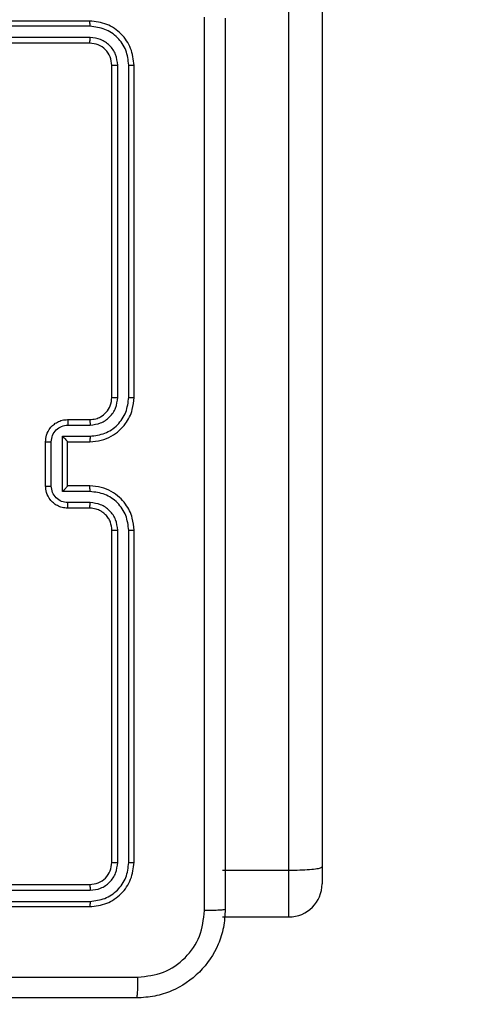
# Model space of a CAD drawing. Units: millimetres. Extents: x -467 to 1067, y 73 to 1016.
# Drawn here: x 531 to 535, y 347 to 356 of the extents above; entities that cross this region are included whole.
import ezdxf

# ---------------------------------------------------------------- set-up
doc = ezdxf.new("R2010")
doc.units = ezdxf.units.MM
doc.header["$LTSCALE"] = 50
doc.header["$PDSIZE"] = -1
doc.layers.add('VP-DIM', color=7, linetype='Continuous')
doc.layers.add('VP-HIC', color=6, linetype='Continuous')
doc.layers.add('VP-EQ', color=7, linetype='Continuous', true_color=0x8a3492)
doc.dimstyles.get("Standard").update_dxf_attribs({"dimtxt": 14, "dimasz": 20, "dimexe": 20, "dimexo": 50, "dimgap": 20, "dimtad": 0, "dimdec": 0, "dimzin": 0, "dimdsep": 46, "dimtxsty": 'Standard', "dimcen": -0.09, "dimadec": 0, "dimazin": 0, "dimtfac": 1, "dimtdec": 4, "dimtofl": 0, "dimtmove": 0, "dimatfit": 3, "dimfxl": 70, "dimfxlon": 1, "dimtolj": 1, "dimtzin": 0, "dimarcsym": 0})

# ---------------------------------------------------------------- blocks, each defined once
blk = doc.blocks.new('_D_1')
at = {"layer": 'Defpoints', "color": 0}
for p in [(392.811, 827.4101), (1047.2798, 827.4101), (505.7487, 72.8928)]:
    blk.add_point(p, dxfattribs=at)
at = {"layer": 'VP-DIM', "color": 0, "linetype": 'Continuous', "lineweight": -2}
for p, q in [((977.2798, 827.4101), (1067.2798, 827.4101)), ((1047.2798, 807.4101), (1047.2798, 493.8784)), ((1047.2798, 92.8928), (1047.2798, 416.5451)), ((977.2798, 72.8928), (1067.2798, 72.8928))]:
    blk.add_line(p, q, dxfattribs=at)
at = {"layer": 'VP-DIM', "color": 0}
for points in [[(1050.6132, 807.4101), (1043.9465, 807.4101), (1047.2798, 827.4101)], [(1043.9465, 92.8928), (1050.6132, 92.8928), (1047.2798, 72.8928)]]:
    blk.add_solid(points, dxfattribs=at)
at = {"layer": 'VP-DIM', "color": 0, "lineweight": 18, "insert": (1040.2798, 455.2118), "char_height": 14, "attachment_point": 2, "rotation": 90}
blk.add_mtext('\\A1;755', dxfattribs=at)
blk = doc.blocks.new('_D_2')
at = {"layer": 'Defpoints', "color": 0}
for p in [(411.8361, 675.5095), (491.1304, 224.5882), (953.4833, 224.5882)]:
    blk.add_point(p, dxfattribs=at)
at = {"layer": 'VP-DIM', "color": 0, "linetype": 'Continuous', "lineweight": -2}
for p, q in [((883.4833, 675.5095), (973.4833, 675.5095)), ((953.4833, 655.5095), (953.4833, 486.4978)), ((953.4833, 244.5882), (953.4833, 413.8311)), ((883.4833, 224.5882), (973.4833, 224.5882))]:
    blk.add_line(p, q, dxfattribs=at)
at = {"layer": 'VP-DIM', "color": 0}
for points in [[(956.8166, 655.5095), (950.1499, 655.5095), (953.4833, 675.5095)], [(950.1499, 244.5882), (956.8166, 244.5882), (953.4833, 224.5882)]]:
    blk.add_solid(points, dxfattribs=at)
at = {"layer": 'VP-DIM', "color": 0, "lineweight": 18, "insert": (946.4833, 450.1645), "char_height": 14, "attachment_point": 2, "rotation": 90}
blk.add_mtext('\\A1;451', dxfattribs=at)
blk = doc.blocks.new('RC1504_')
at = {"color": 0, "linetype": 'Continuous', "lineweight": 25}
for p, q in [((533.5304, 348.6442), (533.5304, 366.8587)), ((533.8304, 366.8669), (533.8304, 348.6758)), ((531.7304, 356.3143), (528.7304, 356.3143)), ((531.7328, 356.2669), (528.7308, 356.2668)), ((531.7328, 356.1668), (528.7308, 356.1668)), ((531.7304, 356.1143), (528.7304, 356.1143)), ((531.9304, 352.9143), (531.9304, 355.9143)), ((531.9829, 352.9147), (531.9829, 355.9166)), ((532.083, 352.9147), (532.083, 355.9166)), ((532.1304, 352.9143), (532.1304, 355.9143)), ((531.5304, 352.7143), (531.7304, 352.7143)), ((531.5326, 352.6645), (531.7327, 352.6645)), ((531.3304, 352.1143), (531.3304, 352.5143)), ((531.3825, 352.1141), (531.3825, 352.5144)), ((531.4825, 352.5644), (531.7327, 352.5644)), ((531.4825, 352.0641), (531.4825, 352.5644)), ((531.5304, 352.5143), (531.7304, 352.5143)), ((531.5304, 352.5143), (531.5304, 352.5143)), ((531.5304, 352.1143), (531.5304, 352.5143)), ((531.7327, 352.0641), (531.4825, 352.0641)), ((531.7304, 352.1143), (531.5304, 352.1143)), ((531.5304, 352.1143), (531.5304, 352.1142)), ((531.7304, 351.9143), (531.5304, 351.9143)), ((531.7327, 351.964), (531.5326, 351.964)), ((531.9304, 348.7143), (531.9304, 351.7143)), ((531.9829, 348.7119), (531.9829, 351.7139)), ((532.083, 348.7119), (532.083, 351.7139)), ((532.1304, 348.7143), (532.1304, 351.7143)), ((532.9304, 348.6442), (533.5304, 348.6442)), ((533.5304, 348.221), (533.5304, 348.6442)), ((533.8304, 348.6758), (533.8304, 348.5211)), ((528.7304, 348.5143), (531.7304, 348.5143)), ((528.7308, 348.4618), (531.7328, 348.4617)), ((528.7308, 348.3617), (531.7328, 348.3617)), ((528.7304, 348.3143), (531.7304, 348.3143)), ((532.9304, 348.221), (533.5304, 348.221))]:
    blk.add_line(p, q, dxfattribs=at)
blk.add_arc((533.5304, 348.521), 0.3, 270, 0, dxfattribs=at)
for points, knots in [([(532.7677, 348.2786), (532.7677, 349.175), (532.7676, 350.9679), (532.7676, 353.6607), (532.7677, 355.4536), (532.7677, 356.35)], [0, 0, 0, 0, 0.333337, 0.666663, 1, 1, 1, 1]), ([(532.9554, 356.3393), (532.9554, 355.4453), (532.9554, 353.6571), (532.9554, 350.9715), (532.9554, 349.1833), (532.9554, 348.2893)], [0, 0, 0, 0, 0.333295, 0.666702, 1, 1, 1, 1]), ([(531.7328, 356.2669), (531.7327, 356.2739), (531.7326, 356.288), (531.732, 356.3035), (531.7312, 356.3126), (531.7307, 356.3137), (531.7304, 356.3143)], [0, 0, 0, 0, 0.279806, 0.559169, 0.779445, 1, 1, 1, 1]), ([(532.1304, 355.9143), (532.1244, 355.9667), (532.1124, 356.0714), (532.0199, 356.2037), (531.8877, 356.2962), (531.7828, 356.3083), (531.7304, 356.3143)], [0, 0, 0, 0, 0.24996, 0.499875, 0.749848, 1, 1, 1, 1]), ([(532.083, 355.9166), (532.0778, 355.9625), (532.07, 356.0315), (532.0256, 356.1127), (531.9674, 356.1831), (531.8698, 356.2503), (531.7784, 356.2613), (531.7328, 356.2669)], [0, 0, 0, 0, 0.250155, 0.376167, 0.500771, 0.750376, 1, 1, 1, 1]), ([(531.7304, 356.1143), (531.7308, 356.1153), (531.7315, 356.1174), (531.7323, 356.1315), (531.7327, 356.1489), (531.7327, 356.1608), (531.7328, 356.1668)], [0, 0, 0, 0, 0.279847, 0.558948, 0.779453, 1, 1, 1, 1]), ([(531.9829, 355.9166), (531.9792, 355.9494), (531.9736, 355.9987), (531.942, 356.0567), (531.9004, 356.1069), (531.8306, 356.155), (531.7654, 356.1629), (531.7328, 356.1668)], [0, 0, 0, 0, 0.250141, 0.376161, 0.500775, 0.750386, 1, 1, 1, 1]), ([(531.9304, 355.9143), (531.9274, 355.9405), (531.9214, 355.9928), (531.8752, 356.059), (531.809, 356.1053), (531.7566, 356.1113), (531.7304, 356.1143)], [0, 0, 0, 0, 0.250014, 0.49988, 0.749799, 1, 1, 1, 1]), ([(531.9304, 355.9143), (531.9314, 355.9146), (531.9335, 355.9154), (531.9476, 355.9162), (531.965, 355.9166), (531.977, 355.9166), (531.9829, 355.9166)], [0, 0, 0, 0, 0.279893, 0.559003, 0.779443, 1, 1, 1, 1]), ([(532.083, 355.9166), (532.09, 355.9166), (532.1041, 355.9165), (532.1196, 355.9158), (532.1287, 355.9151), (532.1298, 355.9145), (532.1304, 355.9143)], [0, 0, 0, 0, 0.279887, 0.559125, 0.77957, 1, 1, 1, 1]), ([(531.7304, 352.5143), (531.7654, 352.5169), (531.8329, 352.5221), (531.9239, 352.5603), (531.9977, 352.6125), (532.0679, 352.6903), (532.1205, 352.7927), (532.1274, 352.8771), (532.1304, 352.9143)], [0, 0, 0, 0, 0.167274, 0.322537, 0.465787, 0.596992, 0.822383, 1, 1, 1, 1]), ([(531.7304, 352.7143), (531.7488, 352.7157), (531.7826, 352.7184), (531.8344, 352.7406), (531.8824, 352.7786), (531.9221, 352.8397), (531.9275, 352.8887), (531.9304, 352.9143)], [0, 0, 0, 0, 0.176044, 0.323729, 0.533032, 0.756648, 1, 1, 1, 1]), ([(531.7327, 352.6645), (531.7654, 352.6685), (531.8307, 352.6764), (531.9136, 352.7336), (531.9714, 352.8163), (531.9791, 352.8818), (531.9829, 352.9147)], [0, 0, 0, 0, 0.249942, 0.499876, 0.749591, 1, 1, 1, 1]), ([(531.7327, 352.5644), (531.7786, 352.5698), (531.8703, 352.5804), (531.9861, 352.6612), (532.0662, 352.7773), (532.0774, 352.8689), (532.083, 352.9147)], [0, 0, 0, 0, 0.250454, 0.50015, 0.750105, 1, 1, 1, 1]), ([(531.9304, 352.9143), (531.9306, 352.9143), (531.931, 352.9144), (531.9342, 352.9144), (531.9391, 352.9145), (531.9457, 352.9146), (531.9538, 352.9146), (531.9629, 352.9146), (531.9727, 352.9147), (531.9795, 352.9147), (531.9829, 352.9147)], [0, 0, 0, 0, 0.125029, 0.250205, 0.375207, 0.500022, 0.624752, 0.749818, 0.874957, 1, 1, 1, 1]), ([(532.083, 352.9147), (532.0892, 352.9147), (532.1018, 352.9146), (532.1175, 352.9146), (532.1282, 352.9144), (532.1297, 352.9143), (532.1304, 352.9143)], [0, 0, 0, 0, 0.250143, 0.499956, 0.749798, 1, 1, 1, 1]), ([(531.3304, 352.5143), (531.3322, 352.5345), (531.3361, 352.5789), (531.3649, 352.6313), (531.4013, 352.669), (531.4378, 352.6934), (531.4817, 352.7108), (531.5138, 352.7131), (531.5304, 352.7143)], [0, 0, 0, 0, 0.19317, 0.423737, 0.553641, 0.69301, 0.841807, 1, 1, 1, 1]), ([(531.5304, 352.7143), (531.5307, 352.7133), (531.5313, 352.7114), (531.5321, 352.6982), (531.5325, 352.6817), (531.5325, 352.6702), (531.5326, 352.6645)], [0, 0, 0, 0, 0.279825, 0.559062, 0.779518, 1, 1, 1, 1]), ([(531.7304, 352.7143), (531.7307, 352.7135), (531.7313, 352.712), (531.7321, 352.7006), (531.7326, 352.6841), (531.7327, 352.671), (531.7327, 352.6645)], [0, 0, 0, 0, 0.2502397, 0.4999841, 0.7497922, 1, 1, 1, 1]), ([(531.3825, 352.5144), (531.3849, 352.534), (531.3897, 352.5733), (531.424, 352.623), (531.4736, 352.6576), (531.5129, 352.6622), (531.5326, 352.6645)], [0, 0, 0, 0, 0.249936, 0.499856, 0.749544, 1, 1, 1, 1]), ([(531.3304, 352.5143), (531.3306, 352.5143), (531.331, 352.5143), (531.3342, 352.5143), (531.339, 352.5144), (531.3455, 352.5144), (531.3535, 352.5144), (531.3626, 352.5144), (531.3724, 352.5144), (531.3791, 352.5144), (531.3825, 352.5144)], [0, 0, 0, 0, 0.1250446, 0.2501739, 0.3752583, 0.4999967, 0.6247429, 0.7497728, 0.8749478, 1, 1, 1, 1]), ([(531.4825, 352.5644), (531.488, 352.5589), (531.499, 352.5479), (531.5121, 352.5344), (531.5211, 352.5249), (531.5264, 352.5192), (531.5297, 352.5155), (531.5302, 352.5147), (531.5304, 352.5143)], [0, 0, 0, 0, 0.251456, 0.50249, 0.646478, 0.77564, 0.892451, 1, 1, 1, 1]), ([(531.7327, 352.5644), (531.7327, 352.5579), (531.7326, 352.5448), (531.7321, 352.5281), (531.7313, 352.5166), (531.7307, 352.5151), (531.7304, 352.5143)], [0, 0, 0, 0, 0.250137, 0.500032, 0.749734, 1, 1, 1, 1]), ([(531.3304, 352.1143), (531.3306, 352.1143), (531.331, 352.1142), (531.3342, 352.1142), (531.339, 352.1142), (531.3455, 352.1142), (531.3535, 352.1142), (531.3626, 352.1142), (531.3724, 352.1142), (531.3791, 352.1141), (531.3825, 352.1141)], [0, 0, 0, 0, 0.12504, 0.250165, 0.375245, 0.499979, 0.62472, 0.749811, 0.874943, 1, 1, 1, 1]), ([(531.5304, 351.9143), (531.5138, 351.9155), (531.4816, 351.9178), (531.4376, 351.9353), (531.401, 351.9598), (531.3647, 351.9976), (531.3361, 352.0499), (531.3322, 352.0941), (531.3304, 352.1143)], [0, 0, 0, 0, 0.158739, 0.307896, 0.447482, 0.57747, 0.807737, 1, 1, 1, 1]), ([(531.5326, 351.964), (531.5129, 351.9663), (531.4736, 351.9709), (531.424, 352.0055), (531.3897, 352.0553), (531.3849, 352.0945), (531.3825, 352.1141)], [0, 0, 0, 0, 0.250462, 0.500182, 0.750109, 1, 1, 1, 1]), ([(531.4825, 352.0641), (531.488, 352.0696), (531.499, 352.0807), (531.5121, 352.0942), (531.5212, 352.1036), (531.5264, 352.1093), (531.5298, 352.1131), (531.5302, 352.1139), (531.5304, 352.1142)], [0, 0, 0, 0, 0.2514971, 0.5024572, 0.646455, 0.7757546, 0.8924651, 1, 1, 1, 1]), ([(531.7327, 352.0641), (531.7327, 352.0707), (531.7326, 352.0838), (531.7321, 352.1004), (531.7313, 352.1119), (531.7307, 352.1135), (531.7304, 352.1143)], [0, 0, 0, 0, 0.250228, 0.500065, 0.749792, 1, 1, 1, 1]), ([(532.1304, 351.7143), (532.1274, 351.7512), (532.1206, 351.8353), (532.0684, 351.9376), (531.9984, 352.0155), (531.9245, 352.068), (531.8333, 352.1064), (531.7656, 352.1116), (531.7304, 352.1143)], [0, 0, 0, 0, 0.1765, 0.401516, 0.532823, 0.676341, 0.832072, 1, 1, 1, 1]), ([(532.083, 351.7139), (532.0774, 351.7597), (532.0662, 351.8513), (531.9861, 351.9674), (531.8703, 352.0481), (531.7786, 352.0588), (531.7327, 352.0641)], [0, 0, 0, 0, 0.249912, 0.499862, 0.749544, 1, 1, 1, 1]), ([(531.5304, 351.9143), (531.5307, 351.9153), (531.5313, 351.9172), (531.5321, 351.9304), (531.5325, 351.9468), (531.5325, 351.9583), (531.5326, 351.964)], [0, 0, 0, 0, 0.279776, 0.559112, 0.77959, 1, 1, 1, 1]), ([(531.7304, 351.9143), (531.7307, 351.9151), (531.7313, 351.9166), (531.7321, 351.928), (531.7326, 351.9445), (531.7327, 351.9575), (531.7327, 351.964)], [0, 0, 0, 0, 0.250154, 0.500006, 0.749878, 1, 1, 1, 1]), ([(531.9304, 351.7143), (531.9278, 351.7389), (531.9239, 351.7767), (531.8998, 351.8229), (531.8766, 351.8525), (531.8514, 351.8744), (531.8232, 351.8925), (531.7837, 351.9099), (531.7499, 351.9127), (531.7304, 351.9143)], [0, 0, 0, 0, 0.2335566, 0.3599286, 0.4924488, 0.5921492, 0.6777283, 0.8137556, 1, 1, 1, 1]), ([(531.9829, 351.7139), (531.9789, 351.7466), (531.9709, 351.812), (531.9137, 351.8949), (531.831, 351.9526), (531.7655, 351.9602), (531.7327, 351.964)], [0, 0, 0, 0, 0.249903, 0.499837, 0.749551, 1, 1, 1, 1]), ([(531.9304, 351.7143), (531.9306, 351.7143), (531.931, 351.7142), (531.9342, 351.7141), (531.9391, 351.7141), (531.9457, 351.714), (531.9538, 351.7139), (531.9629, 351.7139), (531.9727, 351.7139), (531.9795, 351.7139), (531.9829, 351.7139)], [0, 0, 0, 0, 0.125016, 0.250159, 0.375313, 0.499956, 0.624732, 0.74985, 0.874977, 1, 1, 1, 1]), ([(532.083, 351.7139), (532.0892, 351.7139), (532.1018, 351.7139), (532.1175, 351.714), (532.1282, 351.7141), (532.1297, 351.7142), (532.1304, 351.7143)], [0, 0, 0, 0, 0.25013, 0.50006, 0.749926, 1, 1, 1, 1]), ([(531.7304, 348.5143), (531.7566, 348.5173), (531.809, 348.5233), (531.8751, 348.5695), (531.9214, 348.6357), (531.9274, 348.6881), (531.9304, 348.7143)], [0, 0, 0, 0, 0.250014, 0.499865, 0.749781, 1, 1, 1, 1]), ([(531.7304, 348.3143), (531.7828, 348.3203), (531.8876, 348.3323), (532.0198, 348.4248), (532.1124, 348.557), (532.1244, 348.6619), (532.1304, 348.7143)], [0, 0, 0, 0, 0.24996, 0.499873, 0.749854, 1, 1, 1, 1]), ([(531.7328, 348.3617), (531.7784, 348.3672), (531.8698, 348.3783), (531.9674, 348.4455), (532.0256, 348.5158), (532.07, 348.597), (532.0778, 348.666), (532.083, 348.7119)], [0, 0, 0, 0, 0.249619, 0.499218, 0.623813, 0.749847, 1, 1, 1, 1]), ([(531.7328, 348.4617), (531.7655, 348.4654), (531.8148, 348.471), (531.8728, 348.5027), (531.9231, 348.5443), (531.9711, 348.614), (531.979, 348.6793), (531.9829, 348.7119)], [0, 0, 0, 0, 0.250155, 0.376173, 0.500764, 0.75037, 1, 1, 1, 1]), ([(531.9304, 348.7143), (531.9314, 348.7139), (531.9335, 348.7132), (531.9476, 348.7124), (531.965, 348.712), (531.977, 348.7119), (531.9829, 348.7119)], [0, 0, 0, 0, 0.279787, 0.558941, 0.779414, 1, 1, 1, 1]), ([(532.083, 348.7119), (532.09, 348.712), (532.1041, 348.7121), (532.1196, 348.7127), (532.1287, 348.7135), (532.1298, 348.714), (532.1304, 348.7143)], [0, 0, 0, 0, 0.2798802, 0.5591113, 0.7794194, 1, 1, 1, 1]), ([(533.5304, 348.6442), (533.5641, 348.6445), (533.6314, 348.6451), (533.7211, 348.6499), (533.7894, 348.6573), (533.8238, 348.6662), (533.8304, 348.6729), (533.8304, 348.6757), (533.8304, 348.6758)], [0, 0, 0, 0, 0.213987, 0.427959, 0.642083, 0.856609, 0.994759, 1, 1, 1, 1]), ([(531.7304, 348.5143), (531.7308, 348.5132), (531.7315, 348.5112), (531.7323, 348.4971), (531.7327, 348.4796), (531.7327, 348.4677), (531.7328, 348.4617)], [0, 0, 0, 0, 0.2798886, 0.5589804, 0.7794066, 1, 1, 1, 1]), ([(531.7328, 348.3617), (531.7327, 348.3546), (531.7326, 348.3406), (531.732, 348.3251), (531.7312, 348.316), (531.7307, 348.3149), (531.7304, 348.3143)], [0, 0, 0, 0, 0.27978, 0.559128, 0.779534, 1, 1, 1, 1]), ([(532.9554, 348.2893), (532.9522, 348.2347), (532.9457, 348.1271), (532.8808, 347.9269), (532.7353, 347.7092), (532.5176, 347.5638), (532.3174, 347.4989), (532.2099, 347.4925), (532.1554, 347.4893)], [0, 0, 0, 0, 0.130552, 0.257574, 0.50002, 0.742668, 0.869632, 1, 1, 1, 1]), ([(532.1661, 347.677), (532.2449, 347.686), (532.4024, 347.7042), (532.6015, 347.8431), (532.74, 348.0424), (532.7585, 348.1998), (532.7677, 348.2786)], [0, 0, 0, 0, 0.249954, 0.500057, 0.749966, 1, 1, 1, 1]), ([(532.9554, 348.2893), (532.9526, 348.2879), (532.947, 348.2852), (532.9042, 348.2818), (532.8424, 348.2793), (532.7926, 348.2788), (532.7677, 348.2786)], [0, 0, 0, 0, 0.250389, 0.500122, 0.750047, 1, 1, 1, 1]), ([(528.1304, 347.6771), (528.8034, 347.6771), (530.1493, 347.6771), (531.4939, 347.677), (532.1661, 347.677)], [0, 0, 0, 0, 0.499992, 1, 1, 1, 1]), ([(532.1554, 347.4893), (532.1567, 347.4922), (532.1594, 347.498), (532.1629, 347.5404), (532.1654, 347.6021), (532.1659, 347.652), (532.1661, 347.677)], [0, 0, 0, 0, 0.249938, 0.499867, 0.749602, 1, 1, 1, 1]), ([(532.1554, 347.4893), (531.2614, 347.4893), (529.4732, 347.4893), (526.7876, 347.4893), (524.9994, 347.4893), (524.1054, 347.4893)], [0, 0, 0, 0, 0.333296, 0.666701, 1, 1, 1, 1])]:
    blk.add_open_spline(points, degree=3, knots=knots, dxfattribs=at)
blk = doc.blocks.new('RC1504_2D')
at = {"layer": 'VP-EQ', "color": 0}
blk.add_blockref('RC1504_', (0, 0), dxfattribs=at)

msp = doc.modelspace()

# ---------------------------------------------------------------- linework, layer by layer
at = {"layer": 'VP-HIC', "color": 4}
msp.add_lwpolyline([(228.5516, 405.0061, 0.10884), (300.5812, 392.2814), (399.6184, 396.4406, 0.40095), (562.4842, 565.6921), (562.8099, 656.8112, 0.372028), (418.1598, 825.5096), (459.8304, 825.5096, -0.414214), (609.8304, 675.5096), (609.8304, 426.3143, -0.414214), (459.8304, 276.3143), (377.0304, 276.3143, -0.373056)], format="xyb", close=True, dxfattribs=at)
at = {"layer": 'VP-HIC', "color": 6}
msp.add_lwpolyline([(217.6936, 409.9434, 0.017546), (228.5516, 405.0061, 0.373056), (377.0304, 276.3143), (459.8304, 276.3143, 0.414214), (609.8304, 426.3143), (609.8304, 569.7028, -0.265883), (683.8304, 440.3815), (683.8304, 318.0607, -0.131617), (703.9162, 243.0787), (703.9162, 225.5972, -0.396905), (562.8291, 75.8622, -0.049868), (533.1304, 72.8928), (449.3054, 72.8928, -0.352174), (302.8025, 190.6918, -0.29005), (217.3949, 326.6102)], format="xyb", close=True, dxfattribs=at)

# ---------------------------------------------------------------- block references
at = {"layer": 'VP-EQ', "color": 0}
msp.add_blockref('RC1504_2D', (0, 0), dxfattribs=at)

# ---------------------------------------------------------------- dimensions: what is measured, and where the dimension line sits
at = {"layer": 'VP-DIM', "color": 7, "linetype": 'Continuous', "lineweight": 18}
for base, p1, p2, picture, middle in [((1047.2798, 827.4101), (505.7487, 72.8928), (392.811, 827.4101), '_D_1', (1047.2798, 455.2118)), ((953.4833, 224.5882), (411.8361, 675.5095), (491.1304, 224.5882), '_D_2', (953.4833, 450.1645))]:
    dim = msp.add_linear_dim(base=base, p1=p1, p2=p2, angle=270, dimstyle='Standard', dxfattribs=at)
    dim.commit()
    dim.dimension.update_dxf_attribs({"geometry": picture, "text_midpoint": middle, "dimtype": 160})

doc.saveas('drawing.dxf')
